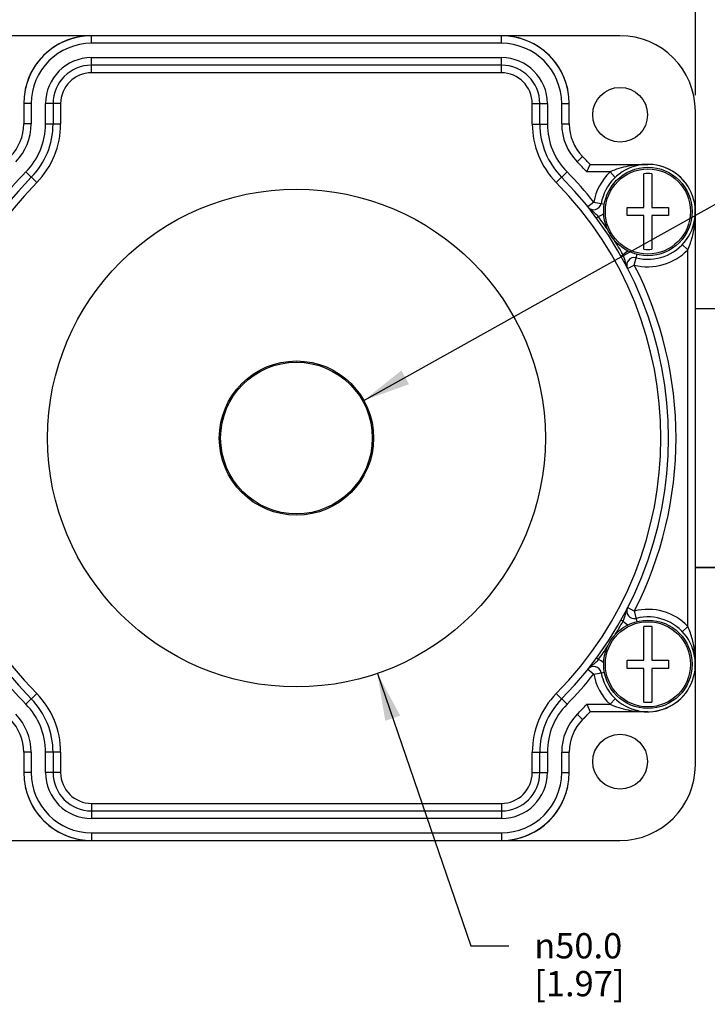
# Model space of a CAD drawing. Units: inches. Extents: x 0.7 to 21.3, y 0.5 to 16.
# Drawn here: x 4.2 to 6.9, y 9.7 to 13.5 of the extents above; entities that cross this region are included whole.
import ezdxf

# ---------------------------------------------------------------- set-up
doc = ezdxf.new("R2010")
doc.units = ezdxf.units.IN
doc.header["$LTSCALE"] = 1.21
doc.header["$MEASUREMENT"] = 0
doc.layers.get('0').update_dxf_attribs({"linetype": 'CONTINUOUS'})
for name, color, linetype in [('02___PRT_ALL_AXES', 7, 'CONTINUOUS'), ('AXIS', 7, 'CONTINUOUS'), ('DATUM_CURVES', 7, 'CONTINUOUS'), ('SCHEME_DIMS', 7, 'CONTINUOUS')]:
    doc.layers.add(name, color=color, linetype=linetype)
doc.styles.add('TEXTSTYLE_6', font='gdt')
doc.dimstyles.new('DIMSTYLE_1', dxfattribs={"dimtxt": 0.1, "dimasz": 0.1875, "dimexe": 0.125, "dimexo": 0.0625, "dimgap": 0.1, "dimtad": 0, "dimtih": 1, "dimtoh": 1, "dimdec": 1, "dimzin": 4, "dimdsep": 46, "dimtxsty": 'STANDARD', "dimblk": '_FILLED', "dimblk1": '_FILLED', "dimblk2": '_FILLED', "dimcen": 0.09, "dimadec": 0, "dimazin": 0, "dimtp": 0.1, "dimtm": 0.1, "dimtfac": 1, "dimtdec": 1, "dimtofl": 0, "dimtmove": 0, "dimatfit": 3, "dimldrblk": '_FILLED', "dimfxl": 1, "dimtolj": 1, "dimtzin": 4, "dimarcsym": 0})
doc.dimstyles.new('DIMSTYLE_2', dxfattribs={"dimtxt": 0.1, "dimasz": 0.1875, "dimexe": 0.125, "dimexo": 0.0625, "dimgap": 0.09, "dimtad": 0, "dimtih": 1, "dimtoh": 1, "dimdec": 1, "dimzin": 4, "dimdsep": 46, "dimtxsty": 'STANDARD', "dimblk": '_FILLED', "dimblk1": '_FILLED', "dimblk2": '_FILLED', "dimcen": 0.09, "dimadec": 0, "dimazin": 0, "dimtp": 0.1, "dimtm": 0.1, "dimtfac": 1, "dimtdec": 1, "dimtmove": 0, "dimatfit": 2, "dimldrblk": '_FILLED', "dimfxl": 1, "dimtolj": 1, "dimtzin": 4, "dimarcsym": 0})

# ---------------------------------------------------------------- blocks, each defined once
blk = doc.blocks.new('_FILLED')
at = {"color": 0, "linetype": 'BYBLOCK'}
blk.add_solid([(0, 0), (-1, 0.167), (-1, -0.167)], dxfattribs=at)
blk = doc.blocks.new('*D1')
at = {"layer": 'SCHEME_DIMS', "color": 7, "linetype": 'CONTINUOUS'}
for p, q in [((3.71, 13.2483), (3.71, 14.2188)), ((6.8652, 13.2483), (6.8652, 14.2188)), ((3.71, 14.0938), (4.8876, 14.0938)), ((6.8652, 14.0938), (5.6876, 14.0938))]:
    blk.add_line(p, q, dxfattribs=at)
at = {"layer": 'SCHEME_DIMS', "color": 7, "linetype": 'CONTINUOUS', "xscale": 0.1875, "yscale": 0.1875, "zscale": 0.1875, "rotation": 180}
blk.add_blockref('_FILLED', (3.71, 14.0938), dxfattribs=at)
at = {"layer": 'SCHEME_DIMS', "color": 7, "linetype": 'CONTINUOUS', "xscale": 0.1875, "yscale": 0.1875, "zscale": 0.1875}
blk.add_blockref('_FILLED', (6.8652, 14.0938), dxfattribs=at)
at = {"layer": 'SCHEME_DIMS', "color": 7, "linetype": 'CONTINUOUS', "insert": (5.1876, 14.1438), "char_height": 0.1, "width": 0.6, "attachment_point": 2, "line_spacing_factor": 0.9}
blk.add_mtext('80.1\\P[3.16]', dxfattribs=at)
blk = doc.blocks.new('*D8')
at = {"layer": 'SCHEME_DIMS', "color": 7, "linetype": 'CONTINUOUS'}
for p, q in [((5.6075, 10.9615), (5.9778, 9.8841)), ((5.9778, 9.8841), (6.1278, 9.8841))]:
    blk.add_line(p, q, dxfattribs=at)
at = {"layer": 'SCHEME_DIMS', "color": 7, "linetype": 'CONTINUOUS', "xscale": 0.1875, "yscale": 0.1875, "zscale": 0.1875, "rotation": 108.9665803416}
blk.add_blockref('_FILLED', (5.6075, 10.9615), dxfattribs=at)
at = {"layer": 'SCHEME_DIMS', "color": 7, "linetype": 'CONTINUOUS', "insert": (6.2278, 9.9341), "char_height": 0.1, "width": 0.6, "attachment_point": 1, "line_spacing_factor": 0.9, "style": 'TEXTSTYLE_6'}
blk.add_mtext('{\\Fgdt;n}\\Ftxt;50.0\\P[1.97]', dxfattribs=at)
blk = doc.blocks.new('*D9')
at = {"layer": 'SCHEME_DIMS', "color": 7, "linetype": 'CONTINUOUS'}
for p, q in [((5.554, 12.0412), (7.1197, 12.9157)), ((7.1197, 12.9157), (7.2697, 12.9157))]:
    blk.add_line(p, q, dxfattribs=at)
at = {"layer": 'SCHEME_DIMS', "color": 7, "linetype": 'CONTINUOUS', "xscale": 0.1875, "yscale": 0.1875, "zscale": 0.1875, "rotation": 209.1872676708}
blk.add_blockref('_FILLED', (5.554, 12.0412), dxfattribs=at)
at = {"layer": 'SCHEME_DIMS', "color": 7, "linetype": 'CONTINUOUS', "insert": (7.3697, 12.9657), "char_height": 0.1, "width": 0.533333, "attachment_point": 1, "line_spacing_factor": 0.9, "style": 'TEXTSTYLE_6'}
blk.add_mtext('{\\Fgdt;n}\\Ftxt;15.5\\P[.61]', dxfattribs=at)

msp = doc.modelspace()

# ---------------------------------------------------------------- linework, layer by layer
at = {"color": 7, "linetype": 'CONTINUOUS'}
for p, q in [((4.4766, 13.4839), (4.0081, 13.4839)), ((4.4772, 13.454), (4.4772, 13.4839)), ((6.098, 13.4839), (4.4772, 13.4839)), ((6.098, 13.454), (6.098, 13.4839)), ((6.5671, 13.4839), (6.0986, 13.4839)), ((6.098, 13.454), (4.4772, 13.454)), ((4.477, 13.3374), (4.477, 13.3973)), ((4.477, 13.3973), (6.0982, 13.3973)), ((6.0982, 13.3674), (4.477, 13.3674)), ((6.0982, 13.3374), (6.0982, 13.3973)), ((6.0982, 13.3374), (4.477, 13.3374)), ((4.2087, 13.2154), (4.2087, 13.1348)), ((4.2386, 13.2154), (4.2087, 13.2154)), ((4.2386, 13.2154), (4.2386, 13.1348)), ((4.2951, 13.1346), (4.2951, 13.2154)), ((4.3549, 13.2154), (4.2951, 13.2154)), ((4.325, 13.2154), (4.325, 13.1346)), ((4.3549, 13.2154), (4.3549, 13.1346)), ((6.2203, 13.1346), (6.2203, 13.2154)), ((6.2203, 13.2154), (6.2801, 13.2154)), ((6.2502, 13.1346), (6.2502, 13.2154)), ((6.2801, 13.2154), (6.2801, 13.1346)), ((6.3366, 13.1348), (6.3366, 13.2154)), ((6.3366, 13.2154), (6.3665, 13.2154)), ((6.3665, 13.1348), (6.3665, 13.2154)), ((6.8652, 10.5989), (6.8652, 13.1858)), ((4.2386, 13.1348), (4.2087, 13.1348)), ((4.3549, 13.1346), (4.2951, 13.1346)), ((6.2203, 13.1346), (6.2801, 13.1346)), ((6.3366, 13.1348), (6.3665, 13.1348)), ((6.3979, 12.9851), (6.4193, 13.0061)), ((6.449, 12.975), (6.4193, 13.0061)), ((6.4359, 12.9451), (6.449, 12.975)), ((6.449, 12.975), (6.6776, 12.975)), ((6.6731, 12.975), (6.6721, 12.975)), ((4.2602, 12.9032), (4.2175, 12.9452)), ((6.315, 12.9032), (6.3577, 12.9452)), ((6.5277, 12.9451), (6.4359, 12.9451)), ((6.5277, 12.9451), (6.5483, 12.9234)), ((6.6616, 12.8047), (6.6616, 12.9378)), ((6.6936, 12.9378), (6.6936, 12.8047)), ((6.4634, 12.8256), (6.44, 12.807)), ((6.4634, 12.8256), (6.5053, 12.8181)), ((6.5956, 12.7727), (6.5956, 12.8047)), ((6.5956, 12.8047), (6.6616, 12.8047)), ((6.6936, 12.8047), (6.7596, 12.8047)), ((6.7596, 12.8047), (6.7596, 12.7727)), ((6.4817, 12.7686), (6.4737, 12.7628)), ((6.6616, 12.7727), (6.5956, 12.7727)), ((6.6616, 12.6395), (6.6616, 12.7727)), ((6.6936, 12.7727), (6.6936, 12.6395)), ((6.7596, 12.7727), (6.6936, 12.7727)), ((6.6237, 12.5767), (6.6347, 12.6197)), ((6.8352, 12.6376), (6.8136, 12.6582)), ((6.8352, 11.1471), (6.8352, 12.6376)), ((6.5794, 12.6169), (6.5708, 12.6121)), ((6.5971, 12.563), (6.6237, 12.5767)), ((6.8652, 12.4049), (7.3569, 12.4049)), ((6.8652, 11.3799), (7.3569, 11.3799)), ((6.6237, 11.208), (6.5971, 11.2217)), ((6.6237, 11.208), (6.6344, 11.1663)), ((6.5794, 11.1678), (6.5708, 11.1727)), ((6.6616, 11.0134), (6.6616, 11.1465)), ((6.6936, 11.1465), (6.6936, 11.0134)), ((6.8352, 11.1471), (6.8136, 11.1265)), ((6.4817, 11.0161), (6.4737, 11.0219)), ((6.5956, 11.0134), (6.6616, 11.0134)), ((6.5956, 10.9814), (6.5956, 11.0134)), ((6.6936, 11.0134), (6.7596, 11.0134)), ((6.7596, 11.0134), (6.7596, 10.9814)), ((6.44, 10.9777), (6.4634, 10.9591)), ((6.4634, 10.9591), (6.5057, 10.9666)), ((6.6616, 10.9814), (6.5956, 10.9814)), ((6.6616, 10.8482), (6.6616, 10.9814)), ((6.7596, 10.9814), (6.6936, 10.9814)), ((6.6936, 10.9814), (6.6936, 10.8482)), ((4.2602, 10.8815), (4.2175, 10.8395)), ((6.315, 10.8815), (6.3577, 10.8395)), ((6.4359, 10.8396), (6.5277, 10.8396)), ((6.4359, 10.8396), (6.449, 10.8097)), ((6.5277, 10.8396), (6.5483, 10.8613)), ((6.3979, 10.7996), (6.4193, 10.7786)), ((6.4193, 10.7786), (6.449, 10.8097)), ((6.6776, 10.8097), (6.449, 10.8097)), ((6.672, 10.8097), (6.673, 10.8097)), ((4.2087, 10.6499), (4.2087, 10.5693)), ((4.2386, 10.6499), (4.2087, 10.6499)), ((4.2386, 10.6499), (4.2386, 10.5693)), ((4.2951, 10.5693), (4.2951, 10.6501)), ((4.3549, 10.6501), (4.2951, 10.6501)), ((4.325, 10.6501), (4.325, 10.5693)), ((4.3549, 10.6501), (4.3549, 10.5693)), ((6.2203, 10.6501), (6.2801, 10.6501)), ((6.2203, 10.5693), (6.2203, 10.6501)), ((6.2502, 10.5693), (6.2502, 10.6501)), ((6.2801, 10.6501), (6.2801, 10.5693)), ((6.3366, 10.6499), (6.3665, 10.6499)), ((6.3366, 10.5693), (6.3366, 10.6499)), ((6.3665, 10.5693), (6.3665, 10.6499)), ((4.2386, 10.5693), (4.2087, 10.5693)), ((4.3549, 10.5693), (4.2951, 10.5693)), ((6.2203, 10.5693), (6.2801, 10.5693)), ((6.3366, 10.5693), (6.3665, 10.5693)), ((4.477, 10.4473), (6.0982, 10.4473)), ((4.477, 10.4473), (4.477, 10.3874)), ((6.0982, 10.4473), (6.0982, 10.3874)), ((4.477, 10.4174), (6.0982, 10.4174)), ((6.0982, 10.3874), (4.477, 10.3874)), ((4.4772, 10.3307), (6.098, 10.3307)), ((4.4772, 10.3307), (4.4772, 10.3008)), ((6.098, 10.3307), (6.098, 10.3008)), ((4.0081, 10.3008), (4.4766, 10.3008)), ((4.4772, 10.3008), (6.098, 10.3008)), ((6.0986, 10.3008), (6.5671, 10.3008))]:
    msp.add_line(p, q, dxfattribs=at)
msp.add_circle((5.2876, 11.8924), 0.3, dxfattribs=at)
for centre, radius, start, end in [((4.4772, 13.2154), 0.2685, 90, 180), ((4.4766, 13.2162), 0.2677, 90.8983, 167.895), ((6.098, 13.2154), 0.2685, 0, 90), ((6.0986, 13.2162), 0.2677, 12.105, 90), ((6.5671, 13.1858), 0.2981, 0, 90), ((4.4772, 13.2154), 0.2386, 90, 180), ((6.098, 13.2154), 0.2386, 0, 90), ((4.477, 13.2154), 0.1819, 90, 180), ((4.477, 13.2154), 0.152, 90, 180), ((6.0982, 13.2154), 0.1819, 0, 90), ((6.0982, 13.2154), 0.152, 0, 90), ((4.477, 13.2154), 0.122, 90, 180), ((6.0982, 13.2154), 0.122, 0, 90), ((4.0252, 13.1348), 0.1835, 315.4562, 360), ((4.0252, 13.1348), 0.2134, 315.4562, 360), ((4.025, 13.1346), 0.2701, 315.4652, 360), ((4.025, 13.1346), 0.3, 315.4652, 360), ((4.025, 13.1346), 0.3299, 315.4652, 360), ((6.5502, 13.1346), 0.3299, 180, 224.5348), ((6.5502, 13.1346), 0.3, 180, 224.5348), ((6.5502, 13.1346), 0.2701, 180, 224.5348), ((6.55, 13.1348), 0.2134, 180, 224.5438), ((6.55, 13.1348), 0.1835, 180, 224.5438), ((5.2876, 11.8924), 1.5579, 42.5135, 44.5438), ((5.2876, 11.8924), 1.5878, 42.9903, 44.5438), ((6.6776, 12.7874), 0.1876, 255.6719, 169.8879), ((6.6776, 12.5392), 0.4358, 90.0009, 90.5936), ((5.2876, 11.8924), 1.5012, 135.4652, 141.5603), ((5.2876, 11.8924), 1.5012, 38.4397, 44.5348), ((6.6776, 12.7874), 0.2175, 133.5406, 169.8879), ((6.6776, 12.7887), 0.15, 83.8768, 96.1232), ((5.2876, 11.8924), 1.4713, 135.4652, 224.5348), ((5.2876, 11.8924), 1.4413, 135.4652, 224.5348), ((5.2876, 11.8924), 1.4413, 315.4652, 44.5348), ((5.2876, 11.8924), 1.4713, 315.4652, 44.5348), ((6.4634, 12.8256), 0.0299, 218.4397, 349.8879), ((6.4634, 12.8256), 0.0598, 287.7556, 311.8315), ((6.4336, 12.7874), 0.4315, 355.6758, 0.0084), ((5.2876, 11.8924), 1.4811, 33.6139, 36.2734), ((6.4459, 12.7865), 0.4192, 353.9039, 355.6693), ((5.2876, 11.8924), 1.4811, 29.2864, 32.0808), ((6.6237, 12.5767), 0.0598, 112.7571, 137.8042), ((6.6776, 12.7874), 0.2175, 255.6719, 316.4594), ((6.6776, 12.7887), 0.15, 263.8768, 276.1232), ((6.6237, 12.5767), 0.0299, 75.6719, 207.1201), ((5.2876, 11.8924), 1.5012, 332.8799, 27.1201), ((6.6237, 11.208), 0.0299, 152.8799, 284.3281), ((6.6776, 10.9973), 0.1876, 190.1121, 104.3281), ((6.6776, 10.9973), 0.2175, 43.5406, 104.3281), ((5.2876, 11.8924), 1.4811, 328.1236, 330.7136), ((6.6237, 11.208), 0.0598, 222.1958, 245.6988), ((6.6776, 10.9974), 0.15, 83.8768, 96.1232), ((5.2876, 11.8924), 1.4811, 323.7266, 326.291), ((6.4473, 10.9984), 0.4178, 4.7212, 6.2045), ((6.4343, 10.9974), 0.4309, 359.9891, 4.7109), ((6.4634, 10.9591), 0.0299, 10.1121, 141.5603), ((6.4634, 10.9591), 0.0598, 48.284, 72.2444), ((5.2876, 11.8924), 1.5012, 218.4397, 224.5348), ((5.2876, 11.8924), 1.5012, 315.4652, 321.5603), ((6.6776, 10.9973), 0.2175, 190.1121, 226.4594), ((4.025, 10.6501), 0.3299, 0, 44.5348), ((6.5502, 10.6501), 0.3299, 135.4652, 180), ((4.025, 10.6501), 0.2701, 0, 44.5348), ((4.025, 10.6501), 0.3, 0, 44.5348), ((6.5502, 10.6501), 0.3, 135.4652, 180), ((6.5502, 10.6501), 0.2701, 135.4652, 180), ((5.2876, 11.8924), 1.5579, 315.4562, 317.4865), ((6.6776, 10.9974), 0.15, 263.8768, 276.1232), ((4.0252, 10.6499), 0.2134, 0, 44.5438), ((6.55, 10.6499), 0.2134, 135.4562, 180), ((5.2876, 11.8924), 1.5878, 315.4562, 317.0097), ((6.6776, 11.2455), 0.4358, 269.4029, 269.9991), ((4.0252, 10.6499), 0.1835, 0, 44.5438), ((6.55, 10.6499), 0.1835, 135.4562, 180), ((6.5671, 10.5989), 0.2981, 270, 360), ((4.4772, 10.5693), 0.2685, 180, 270), ((4.4772, 10.5693), 0.2386, 180, 270), ((4.477, 10.5693), 0.1819, 180, 270), ((4.477, 10.5693), 0.152, 180, 270), ((4.477, 10.5693), 0.122, 180, 270), ((6.098, 10.5693), 0.2685, 270, 360), ((6.098, 10.5693), 0.2386, 270, 360), ((6.0982, 10.5693), 0.1819, 270, 360), ((6.0982, 10.5693), 0.152, 270, 360), ((6.0982, 10.5693), 0.122, 270, 360), ((4.4766, 10.5685), 0.2677, 192.105, 270), ((6.0986, 10.5685), 0.2677, 270.8983, 347.895)]:
    msp.add_arc(centre, radius, start, end, dxfattribs=at)
for points, knots in [([(6.6721, 12.975), (6.6476, 12.9747), (6.6106, 12.9712), (6.5625, 12.9594), (6.5391, 12.9505), (6.5277, 12.9451)], [0, 0, 0, 0, 0.495175, 0.74598, 1, 1, 1, 1]), ([(6.4817, 12.7686), (6.4782, 12.7726), (6.4712, 12.7799), (6.46, 12.7891), (6.4491, 12.7973), (6.4427, 12.8036), (6.44, 12.807)], [0, 0, 0, 0, 0.2798, 0.531611, 0.766987, 1, 1, 1, 1]), ([(6.8352, 12.6376), (6.8431, 12.654), (6.8547, 12.6885), (6.8609, 12.7242), (6.8628, 12.742)], [0, 0, 0, 0, 0.504116, 1, 1, 1, 1]), ([(6.5971, 12.563), (6.5951, 12.567), (6.592, 12.5753), (6.5891, 12.5886), (6.5853, 12.6027), (6.5815, 12.612), (6.5794, 12.6169)], [0, 0, 0, 0, 0.233015, 0.468392, 0.720203, 1, 1, 1, 1]), ([(6.5794, 11.1678), (6.5815, 11.1727), (6.5853, 11.182), (6.5891, 11.1961), (6.592, 11.2094), (6.5951, 11.2177), (6.5971, 11.2217)], [0, 0, 0, 0, 0.2798, 0.531611, 0.766987, 1, 1, 1, 1]), ([(6.8627, 11.0435), (6.8608, 11.0612), (6.8546, 11.0966), (6.843, 11.1308), (6.8352, 11.1471)], [0, 0, 0, 0, 0.495905, 1, 1, 1, 1]), ([(6.44, 10.9777), (6.4427, 10.9811), (6.4491, 10.9874), (6.46, 10.9956), (6.4712, 11.0048), (6.4782, 11.0121), (6.4817, 11.0161)], [0, 0, 0, 0, 0.233015, 0.468392, 0.720203, 1, 1, 1, 1]), ([(6.5277, 10.8396), (6.5391, 10.8342), (6.5625, 10.8253), (6.6106, 10.8135), (6.6476, 10.81), (6.672, 10.8097)], [0, 0, 0, 0, 0.25402, 0.504825, 1, 1, 1, 1])]:
    msp.add_open_spline(points, degree=3, knots=knots, dxfattribs=at)
at = {"layer": '02___PRT_ALL_AXES', "color": 7, "linetype": 'CONTINUOUS'}
msp.add_line((7.3569, 11.3799), (6.8652, 11.3799), dxfattribs=at)
for centre, radius in [((6.5676, 13.1714), 0.1083), ((5.2876, 11.8924), 0.9843), ((5.2876, 11.8924), 0.3051), ((6.5676, 10.6124), 0.1083)]:
    msp.add_circle(centre, radius, dxfattribs=at)
for centre, start, end in [((6.6774, 12.7874), 39.8903, 90), ((6.6774, 10.9974), 270, 320.1097)]:
    msp.add_arc(centre, 0.1878, start, end, dxfattribs=at)
at = {"layer": 'AXIS', "color": 7, "linetype": 'CONTINUOUS'}
for centre, radius in [((6.6776, 12.7887), 0.1749), ((6.6776, 12.7887), 0.1684), ((6.6776, 10.9974), 0.1749), ((6.6776, 10.9974), 0.1684)]:
    msp.add_circle(centre, radius, dxfattribs=at)
at = {"layer": 'DATUM_CURVES', "color": 7, "linetype": 'CONTINUOUS'}
for p, q in [((4.9876, 11.8924), (4.9835, 11.8924)), ((5.5876, 11.8924), (5.5917, 11.8924))]:
    msp.add_line(p, q, dxfattribs=at)

# ---------------------------------------------------------------- dimensions: what is measured, and where the dimension line sits
at = {"layer": 'SCHEME_DIMS', "color": 7, "linetype": 'CONTINUOUS'}
dim = msp.add_linear_dim(base=(3.71, 14.0938), p1=(6.8652, 13.1858), p2=(3.71, 13.1858), angle=180, dimstyle='DIMSTYLE_1', dxfattribs=at)
dim.commit()
dim.dimension.update_dxf_attribs({"geometry": '*D1', "text_midpoint": (5.2876, 14.0188), "dimtype": 160})
for p1, p2, picture, middle in [((5.554, 12.0412), (5.0212, 11.7436), '*D9', (7.6863, 12.8407)), ((5.6075, 10.9615), (4.9677, 12.8232), '*D8', (6.5945, 9.8091))]:
    dim = msp.add_diameter_dim_2p(p1=p1, p2=p2, text='%%c<>', dimstyle='DIMSTYLE_2', override={"dimpost": '<>'}, dxfattribs=at)
    dim.commit()
    dim.dimension.update_dxf_attribs({"geometry": picture, "text_midpoint": middle, "dimtype": 163})

doc.saveas('drawing.dxf')
